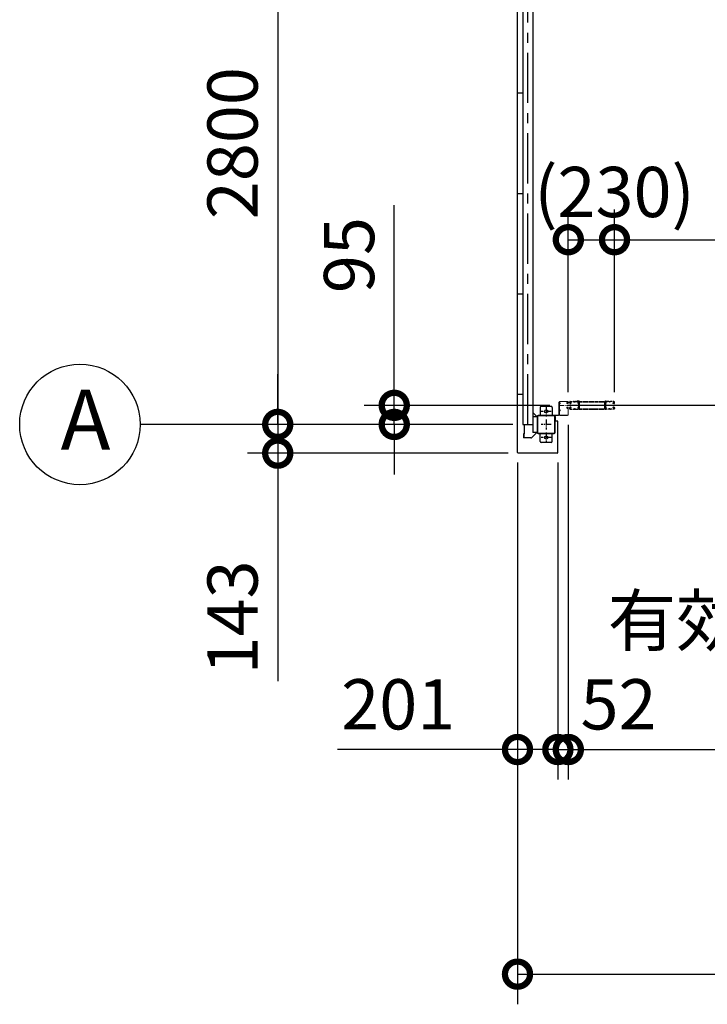
# Model space of a CAD drawing. Extents: x -4099 to 36466, y -2457 to 25853.
# Drawn here: x 7388 to 10812, y 9762 to 14663 of the extents above; entities that cross this region are included whole.
import ezdxf

# ---------------------------------------------------------------- set-up
doc = ezdxf.new("R2010")
doc.units = 0
doc.header["$LTSCALE"] = 4
doc.header["$PDMODE"] = 3
doc.header["$PDSIZE"] = 2
doc.linetypes.add('CENTER', pattern=[2, 1.25, -0.25, 0.25, -0.25])
doc.linetypes.add('HIDDEN', pattern=[0.375, 0.25, -0.125])
doc.layers.get('0').update_dxf_attribs({"linetype": 'CONTINUOUS'})
doc.layers.get('DEFPOINTS').update_dxf_attribs({"linetype": 'CONTINUOUS'})
for name, color, linetype in [('センター', 3, 'CENTER'), ('寸法', 4, 'CONTINUOUS'), ('破線', 2, 'HIDDEN'), ('細線', 5, 'CONTINUOUS'), ('部品1', 7, 'CONTINUOUS')]:
    doc.layers.add(name, color=color, linetype=linetype)
doc.styles.add('STYLE1', font='isocp.shx', dxfattribs={"bigfont": 'bigfont.shx'})
doc.dimstyles.new('INABA_S100G', dxfattribs={"dimscale": 100, "dimtxt": 2.5, "dimasz": 2.5, "dimexe": 1.5, "dimexo": 0.5, "dimgap": 1, "dimtad": 3, "dimdec": 1, "dimdsep": 46, "dimtxsty": 'STYLE1', "dimblk1": 'DOTSMALL', "dimblk2": 'DOTSMALL', "dimsah": 1, "dimcen": 0, "dimclrt": 7, "dimadec": 0, "dimazin": 0, "dimtfac": 1, "dimtdec": 1, "dimtix": 1, "dimtmove": 0, "dimatfit": 3, "dimldrblk": 'DOTSMALL', "dimfxl": 1, "dimtolj": 1, "dimtzin": 0, "dimarcsym": 0})

# ---------------------------------------------------------------- blocks, each defined once
blk = doc.blocks.new('_DOTSMALL')
at = {"color": 0, "linetype": 'ByBlock', "ltscale": 50, "const_width": 0.5}
blk.add_lwpolyline([(-0.0625, 0, 1), (0.0625, 0, 1)], format="xyb", close=True, dxfattribs=at)
blk = doc.blocks.new('*D32')
at = {"layer": 'DEFPOINTS', "color": 0, "ltscale": 50}
for p in [(9893.9, 15448), (8673, 12648), (9893.9, 12648)]:
    blk.add_point(p, dxfattribs=at)
at = {"layer": '寸法', "color": 0, "lineweight": -2, "ltscale": 50}
for p, q in [((9843.9, 15448), (8523, 15448)), ((8673, 15448), (8673, 12648)), ((9843.9, 12648), (8523, 12648))]:
    blk.add_line(p, q, dxfattribs=at)
at = {"layer": '寸法', "color": 0, "lineweight": -2, "ltscale": 50, "xscale": 250, "yscale": 250, "zscale": 250}
for p, rotation in [((8673, 15448), 90), ((8673, 12648), 270)]:
    blk.add_blockref('_DOTSMALL', p, dxfattribs=dict(at, rotation=rotation))
at = {"layer": '寸法', "color": 7, "ltscale": 50, "insert": (8447.9, 14048), "char_height": 250, "attachment_point": 5, "rotation": 90, "style": 'STYLE1'}
blk.add_mtext('\\A1;2800', dxfattribs=at)
blk = doc.blocks.new('*D33')
at = {"layer": 'DEFPOINTS', "color": 0, "ltscale": 50}
for p in [(10078.4, 12743), (9253.2, 12648), (9893.9, 12648)]:
    blk.add_point(p, dxfattribs=at)
at = {"layer": '寸法', "color": 0, "lineweight": -2, "ltscale": 50}
for p, q in [((9253.2, 12743), (9253.2, 13738.7)), ((10028.4, 12743), (9103.2, 12743)), ((9253.2, 12648), (9253.2, 12743)), ((9843.9, 12648), (9103.2, 12648)), ((9253.2, 12648), (9253.2, 12398))]:
    blk.add_line(p, q, dxfattribs=at)
at = {"layer": '寸法', "color": 0, "lineweight": -2, "ltscale": 50, "xscale": 250, "yscale": 250, "zscale": 250}
for p, rotation in [((9253.2, 12743), 270), ((9253.2, 12648), 90)]:
    blk.add_blockref('_DOTSMALL', p, dxfattribs=dict(at, rotation=rotation))
at = {"layer": '寸法', "color": 7, "ltscale": 50, "insert": (9028.2, 13490.9), "char_height": 250, "attachment_point": 5, "rotation": 90, "style": 'STYLE1'}
blk.add_mtext('\\A1;95', dxfattribs=at)
blk = doc.blocks.new('*D34')
at = {"layer": 'DEFPOINTS', "color": 0, "ltscale": 50}
for p in [(9893.9, 12648), (8673, 12505), (9869.9, 12505)]:
    blk.add_point(p, dxfattribs=at)
at = {"layer": '寸法', "color": 0, "lineweight": -2, "ltscale": 50}
for p, q in [((8673, 12648), (8673, 12898)), ((9843.9, 12648), (8523, 12648)), ((8673, 12648), (8673, 12505)), ((9819.9, 12505), (8523, 12505)), ((8673, 12505), (8673, 11369.7))]:
    blk.add_line(p, q, dxfattribs=at)
at = {"layer": '寸法', "color": 0, "lineweight": -2, "ltscale": 50, "xscale": 250, "yscale": 250, "zscale": 250}
for p, rotation in [((8673, 12648), 270), ((8673, 12505), 90)]:
    blk.add_blockref('_DOTSMALL', p, dxfattribs=dict(at, rotation=rotation))
at = {"layer": '寸法', "color": 7, "ltscale": 50, "insert": (8448, 11687.4), "char_height": 250, "attachment_point": 5, "rotation": 90, "style": 'STYLE1'}
blk.add_mtext('\\A1;143', dxfattribs=at)
blk = doc.blocks.new('*D35')
at = {"layer": 'DEFPOINTS', "color": 0, "ltscale": 50}
for p in [(9866.9, 12508), (10067.9, 12508), (10067.9, 11029.8)]:
    blk.add_point(p, dxfattribs=at)
at = {"layer": '寸法', "color": 0, "lineweight": -2, "ltscale": 50}
for p, q in [((9866.9, 12458), (9866.9, 10879.8)), ((10067.9, 12458), (10067.9, 10879.8)), ((9866.9, 11029.8), (8969.9, 11029.8)), ((10067.9, 11029.8), (9866.9, 11029.8))]:
    blk.add_line(p, q, dxfattribs=at)
at = {"layer": '寸法', "color": 0, "lineweight": -2, "ltscale": 50, "xscale": 250, "yscale": 250, "zscale": 250, "rotation": 180}
blk.add_blockref('_DOTSMALL', (9866.9, 11029.8), dxfattribs=at)
at = {"layer": '寸法', "color": 0, "lineweight": -2, "ltscale": 50, "xscale": 250, "yscale": 250, "zscale": 250}
blk.add_blockref('_DOTSMALL', (10067.9, 11029.8), dxfattribs=at)
at = {"layer": '寸法', "color": 7, "ltscale": 50, "insert": (9273.1, 11254.8), "char_height": 250, "attachment_point": 5, "style": 'STYLE1'}
blk.add_mtext('\\A1;201', dxfattribs=at)
blk = doc.blocks.new('*D36')
at = {"layer": 'DEFPOINTS', "color": 0, "ltscale": 50}
for p in [(10119.9, 12696.5), (10067.9, 12508), (10119.9, 11029.8)]:
    blk.add_point(p, dxfattribs=at)
at = {"layer": '寸法', "color": 0, "lineweight": -2, "ltscale": 50}
for p, q in [((10119.9, 12646.5), (10119.9, 10879.8)), ((10067.9, 12458), (10067.9, 10879.8)), ((10067.9, 11029.8), (9817.9, 11029.8)), ((10067.9, 11029.8), (10119.9, 11029.8)), ((10119.9, 11029.8), (10369.9, 11029.8))]:
    blk.add_line(p, q, dxfattribs=at)
at = {"layer": '寸法', "color": 0, "lineweight": -2, "ltscale": 50, "xscale": 250, "yscale": 250, "zscale": 250}
blk.add_blockref('_DOTSMALL', (10067.9, 11029.8), dxfattribs=at)
at = {"layer": '寸法', "color": 0, "lineweight": -2, "ltscale": 50, "xscale": 250, "yscale": 250, "zscale": 250, "rotation": 180}
blk.add_blockref('_DOTSMALL', (10119.9, 11029.8), dxfattribs=at)
at = {"layer": '寸法', "color": 7, "ltscale": 50, "insert": (10369.9, 11254.8), "char_height": 250, "attachment_point": 5, "style": 'STYLE1'}
blk.add_mtext('\\A1;52', dxfattribs=at)
blk = doc.blocks.new('*D37')
at = {"layer": 'DEFPOINTS', "color": 0, "ltscale": 50}
for p in [(10119.9, 12696.5), (12899.9, 12724), (12899.9, 11029.8)]:
    blk.add_point(p, dxfattribs=at)
at = {"layer": '寸法', "color": 0, "lineweight": -2, "ltscale": 50}
for p, q in [((10119.9, 12646.5), (10119.9, 10879.8)), ((12899.9, 12674), (12899.9, 10879.8)), ((10119.9, 11029.8), (12899.9, 11029.8))]:
    blk.add_line(p, q, dxfattribs=at)
at = {"layer": '寸法', "color": 0, "lineweight": -2, "ltscale": 50, "xscale": 250, "yscale": 250, "zscale": 250, "rotation": 180}
blk.add_blockref('_DOTSMALL', (10119.9, 11029.8), dxfattribs=at)
at = {"layer": '寸法', "color": 0, "lineweight": -2, "ltscale": 50, "xscale": 250, "yscale": 250, "zscale": 250}
blk.add_blockref('_DOTSMALL', (12899.9, 11029.8), dxfattribs=at)
at = {"layer": '寸法', "color": 7, "ltscale": 50, "insert": (11509.9, 11463.2), "char_height": 250, "attachment_point": 5, "style": 'STYLE1'}
blk.add_mtext('\\A1;有効開口部間口\\P2780', dxfattribs=at)
blk = doc.blocks.new('*D42')
at = {"layer": 'DEFPOINTS', "color": 0, "ltscale": 50}
for p in [(10349.9, 13567.5), (10119.9, 12759), (10349.9, 12759)]:
    blk.add_point(p, dxfattribs=at)
at = {"layer": '寸法', "color": 0, "lineweight": -2, "ltscale": 50}
for p, q in [((10119.9, 12809), (10119.9, 13717.5)), ((10349.9, 12809), (10349.9, 13717.5)), ((10119.9, 13567.5), (10349.9, 13567.5))]:
    blk.add_line(p, q, dxfattribs=at)
at = {"layer": '寸法', "color": 0, "lineweight": -2, "ltscale": 50, "xscale": 250, "yscale": 250, "zscale": 250, "rotation": 180}
blk.add_blockref('_DOTSMALL', (10119.9, 13567.5), dxfattribs=at)
at = {"layer": '寸法', "color": 0, "lineweight": -2, "ltscale": 50, "xscale": 250, "yscale": 250, "zscale": 250}
blk.add_blockref('_DOTSMALL', (10349.9, 13567.5), dxfattribs=at)
at = {"layer": '寸法', "color": 7, "ltscale": 50, "insert": (10349.9, 13805), "char_height": 250, "attachment_point": 5, "style": 'STYLE1'}
blk.add_mtext('\\A1;(230)', dxfattribs=at)
blk = doc.blocks.new('*D43')
at = {"layer": 'DEFPOINTS', "color": 0, "ltscale": 50}
for p in [(15899.9, 13567.5), (10349.9, 12759), (15899.9, 12759)]:
    blk.add_point(p, dxfattribs=at)
at = {"layer": '寸法', "color": 0, "lineweight": -2, "ltscale": 50}
for p, q in [((10349.9, 12809), (10349.9, 13717.5)), ((15899.9, 12809), (15899.9, 13717.5)), ((10349.9, 13567.5), (15899.9, 13567.5))]:
    blk.add_line(p, q, dxfattribs=at)
at = {"layer": '寸法', "color": 0, "lineweight": -2, "ltscale": 50, "xscale": 250, "yscale": 250, "zscale": 250, "rotation": 180}
blk.add_blockref('_DOTSMALL', (10349.9, 13567.5), dxfattribs=at)
at = {"layer": '寸法', "color": 0, "lineweight": -2, "ltscale": 50, "xscale": 250, "yscale": 250, "zscale": 250}
blk.add_blockref('_DOTSMALL', (15899.9, 13567.5), dxfattribs=at)
at = {"layer": '寸法', "color": 7, "ltscale": 50, "insert": (13124.9, 14000.8), "char_height": 250, "attachment_point": 5, "style": 'STYLE1'}
blk.add_mtext('\\A1;レールスライド時\\P有効開口部間口 5550', dxfattribs=at)
blk = doc.blocks.new('*D44')
at = {"layer": 'DEFPOINTS', "color": 0, "ltscale": 50}
for p in [(9866.9, 12508), (16152.9, 12508), (16152.9, 9911.6)]:
    blk.add_point(p, dxfattribs=at)
at = {"layer": '寸法', "color": 0, "lineweight": -2, "ltscale": 50}
for p, q in [((9866.9, 12458), (9866.9, 9761.6)), ((16152.9, 12458), (16152.9, 9761.6)), ((9866.9, 9911.6), (16152.9, 9911.6))]:
    blk.add_line(p, q, dxfattribs=at)
at = {"layer": '寸法', "color": 0, "lineweight": -2, "ltscale": 50, "xscale": 250, "yscale": 250, "zscale": 250, "rotation": 180}
blk.add_blockref('_DOTSMALL', (9866.9, 9911.6), dxfattribs=at)
at = {"layer": '寸法', "color": 0, "lineweight": -2, "ltscale": 50, "xscale": 250, "yscale": 250, "zscale": 250}
blk.add_blockref('_DOTSMALL', (16152.9, 9911.6), dxfattribs=at)
at = {"layer": '寸法', "color": 7, "ltscale": 50, "insert": (13009.9, 10136.6), "char_height": 250, "attachment_point": 5, "style": 'STYLE1'}
blk.add_mtext('\\A1;6286', dxfattribs=at)

msp = doc.modelspace()

# ---------------------------------------------------------------- linework, layer by layer
at = {"layer": 'センター', "ltscale": 50}
msp.add_line((9918.889, 12648.028), (9918.889, 21048.028), dxfattribs=at)
at = {"layer": 'センター', "lineweight": 13, "ltscale": 4}
msp.add_line((10078.389, 12743.028), (10116.389, 12743.028), dxfattribs=at)
at = {"layer": 'センター', "ltscale": 5}
for p, q in [((10034.889, 12713.028), (9984.889, 12713.028)), ((10009.889, 12738.028), (10009.889, 12688.028)), ((10034.889, 12648.028), (9984.889, 12648.028)), ((10009.889, 12673.028), (10009.889, 12623.028)), ((10009.889, 12608.028), (10009.889, 12558.028)), ((10034.889, 12583.028), (9984.889, 12583.028))]:
    msp.add_line(p, q, dxfattribs=at)
at = {"layer": '寸法', "ltscale": 50}
msp.add_line((8522.96, 12648.028), (7988.139, 12648.028), dxfattribs=at)
at = {"layer": '破線'}
for p, q in [((10126.389, 12756.028), (10126.389, 12759.028)), ((10126.901, 12753.978), (10126.959, 12753.979)), ((10127.389, 12756.028), (10127.389, 12759.028)), ((10128.373, 12759.853), (10129.315, 12758.549)), ((10129.268, 12751.467), (10128.794, 12751.543)), ((10129.395, 12752.257), (10128.922, 12752.333)), ((10129.315, 12758.549), (10129.558, 12758.51)), ((10129.318, 12756.521), (10130.196, 12755.05)), ((10129.389, 12754.028), (10130.589, 12754.028)), ((10129.389, 12753.028), (10130.589, 12753.028)), ((10129.459, 12757.73), (10129.726, 12758.005)), ((10129.889, 12762.528), (10145.889, 12762.528)), ((10129.889, 12761.528), (10145.889, 12761.528)), ((10129.988, 12752.233), (10129.908, 12753.009)), ((10129.926, 12757.063), (10130.971, 12758.139)), ((10130.9, 12755.431), (10129.926, 12757.063)), ((10130.823, 12752.447), (10130.15, 12753.028)), ((10130.835, 12757.297), (10130.262, 12756.478)), ((10130.262, 12756.478), (10131.163, 12755.847)), ((10130.637, 12758.944), (10131.385, 12758.823)), ((10130.835, 12757.297), (10131.736, 12756.666)), ((10131.257, 12752.698), (10132.192, 12753.374)), ((10131.725, 12752.05), (10133.42, 12753.274)), ((10132.192, 12753.374), (10132.289, 12753.975)), ((10132.442, 12754.141), (10132.952, 12753.922)), ((10151.283, 12761.528), (10149.495, 12761.528)), ((10151.283, 12760.528), (10149.495, 12760.528)), ((10154.889, 12762.528), (10168.031, 12762.528)), ((10154.889, 12761.528), (10168.031, 12761.528)), ((10321.389, 12762.528), (10308.247, 12762.528)), ((10321.389, 12761.528), (10308.247, 12761.528)), ((10324.994, 12761.528), (10326.783, 12761.528)), ((10324.994, 12760.528), (10326.783, 12760.528)), ((10346.389, 12762.528), (10330.389, 12762.528)), ((10346.389, 12761.528), (10330.389, 12761.528)), ((10344.552, 12752.05), (10342.858, 12753.274)), ((10343.836, 12754.141), (10343.326, 12753.922)), ((10344.086, 12753.374), (10343.989, 12753.975)), ((10345.021, 12752.698), (10344.086, 12753.374)), ((10345.443, 12757.297), (10344.542, 12756.666)), ((10345.641, 12758.944), (10344.893, 12758.823)), ((10346.016, 12756.478), (10345.115, 12755.847)), ((10346.352, 12757.063), (10345.307, 12758.139)), ((10345.378, 12755.431), (10346.352, 12757.063)), ((10345.443, 12757.297), (10346.016, 12756.478)), ((10345.455, 12752.447), (10346.128, 12753.028)), ((10346.889, 12754.028), (10345.689, 12754.028)), ((10346.889, 12753.028), (10345.689, 12753.028)), ((10346.96, 12756.521), (10346.082, 12755.05)), ((10346.29, 12752.233), (10346.37, 12753.009)), ((10346.819, 12757.73), (10346.552, 12758.005)), ((10346.963, 12758.549), (10346.72, 12758.51)), ((10346.883, 12752.257), (10347.356, 12752.333)), ((10347.905, 12759.853), (10346.963, 12758.549)), ((10347.01, 12751.467), (10347.484, 12751.543)), ((10348.889, 12756.028), (10348.889, 12759.028)), ((10349.377, 12753.978), (10349.319, 12753.979)), ((10349.889, 12756.028), (10349.889, 12759.028)), ((10126.389, 12730.028), (10126.389, 12727.028)), ((10126.901, 12732.078), (10126.959, 12732.077)), ((10127.389, 12730.028), (10127.389, 12727.028)), ((10128.373, 12726.203), (10129.315, 12727.507)), ((10129.268, 12734.589), (10128.794, 12734.513)), ((10129.395, 12733.799), (10128.922, 12733.723)), ((10129.315, 12727.507), (10129.558, 12727.546)), ((10129.318, 12729.535), (10130.196, 12731.007)), ((10129.389, 12733.028), (10130.589, 12733.028)), ((10129.389, 12732.028), (10130.589, 12732.028)), ((10129.459, 12728.326), (10129.726, 12728.051)), ((10129.889, 12724.528), (10145.889, 12724.528)), ((10129.889, 12723.528), (10145.889, 12723.528)), ((10129.988, 12733.824), (10129.908, 12733.047)), ((10130.9, 12730.625), (10129.926, 12728.993)), ((10129.926, 12728.993), (10130.971, 12727.917)), ((10130.823, 12733.609), (10130.15, 12733.028)), ((10131.163, 12730.209), (10130.262, 12729.578)), ((10130.262, 12729.578), (10130.835, 12728.759)), ((10130.637, 12727.112), (10131.385, 12727.233)), ((10131.736, 12729.39), (10130.835, 12728.759)), ((10131.257, 12733.358), (10132.192, 12732.682)), ((10131.725, 12734.006), (10133.42, 12732.782)), ((10132.192, 12732.682), (10132.289, 12732.082)), ((10132.442, 12731.915), (10132.952, 12732.134)), ((10154.889, 12723.528), (10145.889, 12723.528)), ((10149.495, 12725.528), (10151.283, 12725.528)), ((10149.495, 12724.528), (10151.283, 12724.528)), ((10154.889, 12724.528), (10167.389, 12724.528)), ((10154.889, 12723.528), (10167.389, 12723.528)), ((10321.389, 12724.528), (10308.889, 12724.528)), ((10321.389, 12723.528), (10308.889, 12723.528)), ((10321.389, 12723.528), (10330.389, 12723.528)), ((10326.783, 12725.528), (10324.994, 12725.528)), ((10326.783, 12724.528), (10324.994, 12724.528)), ((10346.389, 12724.528), (10330.389, 12724.528)), ((10346.389, 12723.528), (10330.389, 12723.528)), ((10344.552, 12734.006), (10342.858, 12732.782)), ((10343.836, 12731.915), (10343.326, 12732.134)), ((10344.086, 12732.682), (10343.989, 12732.082)), ((10345.021, 12733.358), (10344.086, 12732.682)), ((10344.542, 12729.39), (10345.443, 12728.759)), ((10345.641, 12727.112), (10344.893, 12727.233)), ((10345.115, 12730.209), (10346.016, 12729.578)), ((10346.352, 12728.993), (10345.307, 12727.917)), ((10345.378, 12730.625), (10346.352, 12728.993)), ((10346.016, 12729.578), (10345.443, 12728.759)), ((10345.455, 12733.609), (10346.128, 12733.028)), ((10346.889, 12733.028), (10345.689, 12733.028)), ((10346.889, 12732.028), (10345.689, 12732.028)), ((10346.96, 12729.535), (10346.082, 12731.007)), ((10346.29, 12733.824), (10346.37, 12733.047)), ((10346.819, 12728.326), (10346.552, 12728.051)), ((10346.963, 12727.507), (10346.72, 12727.546)), ((10346.883, 12733.799), (10347.356, 12733.723)), ((10347.905, 12726.203), (10346.963, 12727.507)), ((10347.01, 12734.589), (10347.484, 12734.513)), ((10348.889, 12730.028), (10348.889, 12727.028)), ((10349.377, 12732.078), (10349.319, 12732.077)), ((10349.889, 12730.028), (10349.889, 12727.028))]:
    msp.add_line(p, q, dxfattribs=at)
at = {"layer": '破線', "ltscale": 4}
for p, q in [((10161.889, 12764.128), (10161.889, 12762.528)), ((10171.889, 12764.128), (10161.889, 12764.128)), ((10171.889, 12762.528), (10161.889, 12762.528)), ((10171.889, 12725.128), (10171.889, 12762.528)), ((10173.489, 12725.128), (10173.489, 12762.528)), ((10175.089, 12762.528), (10301.189, 12762.528)), ((10175.089, 12725.128), (10175.089, 12760.928)), ((10175.089, 12760.928), (10301.189, 12760.928)), ((10301.189, 12725.128), (10301.189, 12760.928)), ((10302.789, 12725.128), (10302.789, 12762.528)), ((10304.389, 12764.128), (10314.389, 12764.128)), ((10304.389, 12762.528), (10314.389, 12762.528)), ((10304.389, 12725.128), (10304.389, 12762.528)), ((10314.389, 12764.128), (10314.389, 12762.528)), ((10173.489, 12725.128), (10302.789, 12725.128)), ((10173.489, 12723.528), (10302.789, 12723.528))]:
    msp.add_line(p, q, dxfattribs=at)
at = {"layer": '破線'}
for centre, radius, start, end in [((10129.889, 12759.028), 3.5, 90, 180), ((10129.389, 12756.028), 3, 180, 270), ((10126.904, 12753.778), 0.2, 90.839859, 185.828613), ((10129.192, 12754.012), 2.5, 185.828537, 260.840012), ((10129.32, 12754.801), 2.5, 199.209152, 202.538757), ((10129.32, 12754.801), 2.5, 202.538757, 260.840012), ((10129.889, 12759.028), 2.5, 90, 180), ((10129.389, 12756.028), 2, 180, 270), ((10128.545, 12759.978), 0.213, 36.882767, 215.858902), ((10131.115, 12761.906), 3, 216.882782, 260.839951), ((10130.176, 12757.033), 1, 135.840012, 210.839691), ((10129.793, 12754.725), 3.3, 260.839996, 305.839981), ((10129.793, 12754.725), 2.5, 260.839996, 274.462097), ((10129.511, 12758.214), 0.3, 315.840042, 80.839996), ((10130.007, 12753.019), 0.1, 174.89609, 185.876724), ((10130.557, 12755.226), 0.4, 206.115494, 30.786301), ((10130.589, 12755.028), 2, 270, 55), ((10130.589, 12755.028), 1, 270, 55), ((10129.793, 12754.725), 2.5, 294.33432, 305.840012), ((10128.539, 12754.117), 4.7, 20.839905, 58.839996), ((10128.539, 12754.117), 5.5, 20.839935, 58.839996), ((10132.402, 12754.049), 0.1, 66.803482, 100.184382), ((10130.408, 12754.828), 2.7, 340.391327, 20.839981), ((10132.952, 12753.922), 0.8, 305.840012, 340.391296), ((10130.408, 12754.828), 3.5, 340.391327, 20.839981), ((10145.889, 12758.528), 4, 58.997269, 90), ((10145.889, 12758.528), 3, 58.997269, 90), ((10149.495, 12764.528), 4, 238.997284, 270), ((10149.495, 12764.528), 3, 238.997284, 270), ((10151.283, 12764.528), 3, 270, 301.002731), ((10151.283, 12764.528), 4, 270, 301.002731), ((10154.889, 12758.528), 4, 90, 121.002716), ((10154.889, 12758.528), 3, 90, 121.002716), ((10170.576, 12755.528), 3.2, 105.826614, 250.334122), ((10168.031, 12759.028), 3.5, 21.132278, 90), ((10168.031, 12759.028), 2.5, 21.132278, 90), ((10170.576, 12755.528), 2.2, 105.826614, 250.334122), ((10169.162, 12751.573), 1, 357.679031, 70.334106), ((10169.43, 12759.569), 1, 285.82663, 21.132278), ((10169.162, 12751.573), 2, 357.679031, 70.334106), ((10173.889, 12756.211), 4, 154.321121, 205.841934), ((10169.43, 12759.569), 2, 285.82663, 21.132278), ((10379.989, 12743.028), 210, 177.596695, 182.320984), ((10174.17, 12751.666), 4, 161.238541, 177.596695), ((10168.031, 12759.028), 2.5, 334.321121, 21.132278), ((10168.489, 12753.596), 2, 341.238556, 25.841919), ((10173.889, 12756.211), 3, 154.321121, 205.841934), ((10379.989, 12743.028), 209, 177.596695, 182.320984), ((10174.17, 12751.666), 3, 161.238541, 177.596695), ((10168.031, 12759.028), 3.5, 334.321121, 21.132278), ((10168.489, 12753.596), 3, 341.238556, 25.841919), ((10308.247, 12759.028), 3.5, 158.867722, 205.678879), ((10307.789, 12753.596), 3, 154.158081, 198.761444), ((10306.848, 12759.569), 2, 158.867722, 254.17337), ((10302.108, 12751.666), 3, 2.403305, 18.761459), ((10308.247, 12759.028), 3.5, 90, 158.867722), ((10302.389, 12756.211), 3, 334.158066, 25.678879), ((10096.289, 12743.028), 209, 357.679016, 2.403305), ((10307.116, 12751.573), 2, 109.665894, 182.320969), ((10308.247, 12759.028), 2.5, 158.867722, 205.678879), ((10307.789, 12753.596), 2, 154.158081, 198.761444), ((10306.848, 12759.569), 1, 158.867722, 254.17337), ((10302.108, 12751.666), 4, 2.403305, 18.761459), ((10308.247, 12759.028), 2.5, 90, 158.867722), ((10302.389, 12756.211), 4, 334.158066, 25.678879), ((10096.289, 12743.028), 210, 357.679016, 2.403305), ((10307.116, 12751.573), 1, 109.665894, 182.320969), ((10305.702, 12755.528), 2.2, 289.665878, 74.173386), ((10305.702, 12755.528), 3.2, 289.665878, 74.173386), ((10321.389, 12758.528), 4, 58.997284, 90), ((10321.389, 12758.528), 3, 58.997284, 90), ((10324.994, 12764.528), 4, 238.997269, 270), ((10324.994, 12764.528), 3, 238.997269, 270), ((10326.783, 12764.528), 3, 270, 301.002716), ((10326.783, 12764.528), 4, 270, 301.002716), ((10330.389, 12758.528), 4, 90, 121.002731), ((10330.389, 12758.528), 3, 90, 121.002731), ((10345.87, 12754.828), 3.5, 159.160019, 199.608673), ((10343.326, 12753.922), 0.8, 199.608704, 234.159988), ((10347.739, 12754.117), 5.5, 121.160004, 159.160065), ((10345.87, 12754.828), 2.7, 159.160019, 199.608673), ((10347.739, 12754.117), 4.7, 121.160004, 159.160095), ((10345.689, 12755.028), 2, 125, 270), ((10343.876, 12754.049), 0.1, 79.815618, 113.196518), ((10346.485, 12754.725), 3.3, 234.160019, 279.160004), ((10345.689, 12755.028), 1, 125, 270), ((10346.485, 12754.725), 2.5, 234.159988, 245.66568), ((10345.721, 12755.226), 0.4, 149.213699, 333.884506), ((10345.163, 12761.906), 3, 279.160049, 323.117218), ((10346.485, 12754.725), 2.5, 265.537903, 279.160004), ((10346.271, 12753.019), 0.1, 354.123276, 5.10391), ((10346.389, 12759.028), 3.5, 0, 90), ((10346.389, 12759.028), 2.5, 0, 90), ((10346.767, 12758.214), 0.3, 99.160004, 224.159958), ((10346.102, 12757.033), 1, 329.160309, 44.159988), ((10346.889, 12756.028), 3, 270, 0), ((10346.889, 12756.028), 2, 270, 0), ((10346.958, 12754.801), 2.5, 279.159988, 337.461243), ((10347.086, 12754.012), 2.5, 279.159988, 354.171463), ((10347.733, 12759.978), 0.213, 324.141098, 143.117233), ((10346.958, 12754.801), 2.5, 337.461243, 340.790848), ((10349.374, 12753.778), 0.2, 354.171387, 89.160141), ((10129.389, 12730.028), 3, 90, 180), ((10129.889, 12727.028), 3.5, 180, 270), ((10126.904, 12732.278), 0.2, 174.171387, 269.160141), ((10129.192, 12732.045), 2.5, 99.159988, 174.171463), ((10129.32, 12731.255), 2.5, 157.461243, 160.790848), ((10129.32, 12731.255), 2.5, 99.159988, 157.461243), ((10129.389, 12730.028), 2, 90, 180), ((10129.889, 12727.028), 2.5, 180, 270), ((10128.545, 12726.079), 0.213, 144.141098, 323.117233), ((10131.115, 12724.15), 3, 99.160049, 143.117218), ((10130.176, 12729.023), 1, 149.160309, 224.159988), ((10129.793, 12731.331), 3.3, 54.160019, 99.160004), ((10129.793, 12731.331), 2.5, 85.537903, 99.160004), ((10129.511, 12727.842), 0.3, 279.160004, 44.159958), ((10130.007, 12733.037), 0.1, 174.123276, 185.10391), ((10130.557, 12730.83), 0.4, 329.213699, 153.884506), ((10130.589, 12731.028), 2, 305, 90), ((10130.589, 12731.028), 1, 305, 90), ((10129.793, 12731.331), 2.5, 54.159988, 65.66568), ((10128.539, 12731.939), 4.7, 301.160004, 339.160095), ((10128.539, 12731.939), 5.5, 301.160004, 339.160065), ((10132.402, 12732.007), 0.1, 259.815618, 293.196518), ((10130.408, 12731.228), 2.7, 339.160019, 19.608673), ((10132.952, 12732.134), 0.8, 19.608704, 54.159988), ((10130.408, 12731.228), 3.5, 339.160019, 19.608673), ((10145.889, 12727.528), 3, 270, 301.002731), ((10145.889, 12727.528), 4, 270, 301.002731), ((10149.495, 12721.528), 4, 90, 121.002716), ((10149.495, 12721.528), 3, 90, 121.002716), ((10151.283, 12721.528), 4, 58.997269, 90), ((10151.283, 12721.528), 3, 58.997269, 90), ((10154.889, 12727.528), 4, 238.997284, 270), ((10154.889, 12727.528), 3, 238.997284, 270), ((10170.576, 12730.528), 3.2, 109.665878, 245.775299), ((10167.389, 12727.028), 2.5, 270, 347.284637), ((10167.389, 12727.028), 3.5, 270, 347.284637), ((10170.576, 12730.528), 2.2, 109.665878, 245.775299), ((10168.852, 12726.698), 1, 347.284637, 65.775299), ((10169.162, 12734.483), 1, 289.665894, 2.320969), ((10168.852, 12726.698), 2, 347.284637, 65.775299), ((10169.162, 12734.483), 2, 289.665894, 2.320969), ((10174.338, 12726.301), 4.5, 146.959412, 175.858307), ((10379.989, 12743.028), 210, 182.320984, 182.92247), ((10174.257, 12732.525), 4, 182.92247, 206.536194), ((10168.889, 12729.845), 2, 326.442703, 26.536194), ((10174.338, 12726.301), 3.5, 146.959412, 175.858307), ((10379.989, 12743.028), 209, 182.320984, 182.92247), ((10174.257, 12732.525), 3, 182.922455, 206.536194), ((10168.889, 12729.845), 3, 326.959427, 26.536194), ((10307.389, 12729.845), 3, 153.463806, 213.040573), ((10302.021, 12732.525), 3, 333.463806, 357.077545), ((10301.94, 12726.301), 3.5, 4.141693, 33.040588), ((10096.289, 12743.028), 209, 357.07753, 357.679016), ((10307.116, 12734.483), 2, 177.679031, 250.334106), ((10307.389, 12729.845), 2, 153.463806, 213.557297), ((10307.426, 12726.698), 2, 114.224701, 192.715363), ((10308.889, 12727.028), 3.5, 192.715363, 270), ((10302.021, 12732.525), 4, 333.463806, 357.07753), ((10301.94, 12726.301), 4.5, 4.141693, 33.040588), ((10096.289, 12743.028), 210, 357.07753, 357.679016), ((10307.116, 12734.483), 1, 177.679031, 250.334106), ((10307.426, 12726.698), 1, 114.224701, 192.715363), ((10305.702, 12730.528), 2.2, 294.224701, 70.334122), ((10308.889, 12727.028), 2.5, 192.715363, 270), ((10305.702, 12730.528), 3.2, 294.224701, 70.334122), ((10321.389, 12727.528), 3, 270, 301.002716), ((10321.389, 12727.528), 4, 270, 301.002716), ((10324.994, 12721.528), 4, 90, 121.002731), ((10324.994, 12721.528), 3, 90, 121.002731), ((10326.783, 12721.528), 4, 58.997284, 90), ((10326.783, 12721.528), 3, 58.997284, 90), ((10330.389, 12727.528), 4, 238.997269, 270), ((10330.389, 12727.528), 3, 238.997269, 270), ((10345.87, 12731.228), 3.5, 160.391327, 200.839981), ((10343.326, 12732.134), 0.8, 125.840012, 160.391296), ((10347.739, 12731.939), 5.5, 200.839935, 238.839996), ((10345.87, 12731.228), 2.7, 160.391327, 200.839981), ((10347.739, 12731.939), 4.7, 200.839905, 238.839996), ((10345.689, 12731.028), 2, 90, 235), ((10343.876, 12732.007), 0.1, 246.803482, 280.184382), ((10346.485, 12731.331), 3.3, 80.839996, 125.839981), ((10345.689, 12731.028), 1, 90, 235), ((10346.485, 12731.331), 2.5, 114.33432, 125.840012), ((10345.721, 12730.83), 0.4, 26.115494, 210.786301), ((10345.163, 12724.15), 3, 36.882782, 80.839951), ((10346.485, 12731.331), 2.5, 80.839996, 94.462097), ((10346.271, 12733.037), 0.1, 354.89609, 5.876724), ((10346.389, 12727.028), 2.5, 270, 0), ((10346.389, 12727.028), 3.5, 270, 0), ((10346.767, 12727.842), 0.3, 135.840042, 260.839996), ((10346.102, 12729.023), 1, 315.840012, 30.839691), ((10346.889, 12730.028), 3, 0, 90), ((10346.889, 12730.028), 2, 0, 90), ((10346.958, 12731.255), 2.5, 22.538757, 80.840012), ((10347.086, 12732.045), 2.5, 5.828537, 80.840012), ((10347.733, 12726.079), 0.213, 216.882767, 35.858902), ((10346.958, 12731.255), 2.5, 19.209152, 22.538757), ((10349.374, 12732.278), 0.2, 270.839859, 5.828613)]:
    msp.add_arc(centre, radius, start, end, dxfattribs=at)
at = {"layer": '破線', "ltscale": 4}
for centre, start, end in [((10171.889, 12762.528), 0, 90), ((10175.089, 12760.928), 90, 180), ((10301.189, 12760.928), 0, 90), ((10304.389, 12762.528), 90, 180), ((10173.489, 12725.128), 180, 270), ((10302.789, 12725.128), 270, 0)]:
    msp.add_arc(centre, 1.6, start, end, dxfattribs=at)
at = {"layer": '細線', "ltscale": 50}
msp.add_line((12903.389, 12743.028), (10116.389, 12743.028), dxfattribs=at)
at = {"layer": '部品1'}
for p, q in [((9866.889, 12508.028), (9866.889, 21188.028)), ((9866.889, 12798.028), (9893.889, 12798.028)), ((9963.289, 12688.028), (9943.889, 12707.428)), ((9899.489, 12648.028), (9899.489, 12600.528)), ((10055.889, 12665.028), (10055.889, 12688.028)), ((10067.889, 12665.028), (10055.889, 12665.028)), ((10067.889, 12508.028), (10067.889, 12665.028)), ((9899.489, 12600.528), (9897.389, 12600.528)), ((9898.989, 12600.528), (9898.989, 12580.528)), ((9963.289, 12608.028), (9937.253, 12581.992)), ((10064.889, 12505.028), (9869.889, 12505.028))]:
    msp.add_line(p, q, dxfattribs=at)
at = {"layer": '部品1', "ltscale": 50}
for p, q in [((9943.889, 21088.028), (9943.889, 12608.028)), ((9893.889, 21048.028), (9893.889, 12648.028)), ((9866.889, 14298.028), (9893.889, 14298.028)), ((9866.889, 13798.028), (9893.889, 13798.028)), ((9866.889, 13298.028), (9893.889, 13298.028)), ((9893.889, 12648.028), (9943.889, 12648.028)), ((9964.889, 12688.028), (9964.889, 12608.028)), ((9967.189, 12688.028), (9967.189, 12608.028))]:
    msp.add_line(p, q, dxfattribs=at)
at = {"layer": '部品1', "lineweight": 13}
for p, q in [((10074.889, 12758.028), (10073.289, 12758.028)), ((10073.289, 12758.028), (10073.289, 12696.328)), ((10073.289, 12749.828), (10073.289, 12756.228)), ((10074.889, 12696.528), (10074.889, 12759.028)), ((10074.889, 12758.028), (10074.889, 12696.328)), ((10075.889, 12696.528), (10075.889, 12759.028)), ((10078.389, 12762.528), (10116.389, 12762.528)), ((10078.389, 12761.528), (10116.389, 12761.528)), ((10078.889, 12751.428), (10078.889, 12754.628)), ((10114.557, 12752.053), (10112.862, 12753.277)), ((10113.84, 12754.144), (10113.33, 12753.925)), ((10114.09, 12753.377), (10113.995, 12753.965)), ((10115.025, 12752.701), (10114.09, 12753.377)), ((10115.447, 12757.3), (10114.536, 12756.662)), ((10115.645, 12758.947), (10114.897, 12758.826)), ((10116.021, 12756.481), (10115.111, 12755.844)), ((10116.356, 12757.066), (10115.311, 12758.142)), ((10115.382, 12755.434), (10116.356, 12757.066)), ((10115.447, 12757.3), (10116.021, 12756.481)), ((10115.459, 12752.45), (10116.129, 12753.028)), ((10116.889, 12754.028), (10115.689, 12754.028)), ((10115.689, 12753.028), (10116.889, 12753.028)), ((10116.889, 12753.028), (10115.689, 12753.028)), ((10116.964, 12756.524), (10116.086, 12755.052)), ((10116.294, 12752.236), (10116.374, 12753.012)), ((10116.823, 12757.733), (10116.556, 12758.008)), ((10116.967, 12758.552), (10116.724, 12758.513)), ((10116.887, 12752.26), (10117.36, 12752.336)), ((10117.909, 12759.856), (10116.967, 12758.552)), ((10117.014, 12751.47), (10117.488, 12751.546)), ((10118.889, 12759.028), (10118.889, 12756.028)), ((10119.381, 12753.981), (10119.323, 12753.982)), ((10119.889, 12759.028), (10119.889, 12756.028)), ((10073.289, 12714.828), (10073.289, 12721.228)), ((10078.389, 12694.028), (10116.389, 12694.028)), ((10078.889, 12716.428), (10078.889, 12719.628)), ((10114.557, 12734.003), (10112.863, 12732.779)), ((10113.841, 12731.912), (10113.331, 12732.131)), ((10114.091, 12732.679), (10113.996, 12732.093)), ((10115.026, 12733.354), (10114.091, 12732.679)), ((10115.448, 12728.755), (10114.537, 12729.393)), ((10115.646, 12727.109), (10114.898, 12727.229)), ((10116.021, 12729.575), (10115.111, 12730.212)), ((10116.357, 12728.99), (10115.312, 12727.914)), ((10115.383, 12730.622), (10116.357, 12728.99)), ((10115.448, 12728.755), (10116.021, 12729.575)), ((10115.459, 12733.606), (10116.129, 12733.028)), ((10116.889, 12733.028), (10115.676, 12733.028)), ((10116.889, 12732.028), (10115.682, 12732.028)), ((10116.965, 12729.532), (10116.087, 12731.003)), ((10116.295, 12733.82), (10116.375, 12733.044)), ((10116.824, 12728.323), (10116.557, 12728.048)), ((10116.968, 12727.503), (10116.724, 12727.543)), ((10116.887, 12733.796), (10117.361, 12733.72)), ((10117.91, 12726.2), (10116.968, 12727.503)), ((10117.015, 12734.586), (10117.488, 12734.509)), ((10118.889, 12730.028), (10118.889, 12696.528)), ((10119.381, 12732.075), (10119.324, 12732.074)), ((10119.889, 12730.028), (10119.889, 12696.528)), ((10078.389, 12693.028), (10116.389, 12693.028))]:
    msp.add_line(p, q, dxfattribs=at)
at = {"layer": '部品1', "ltscale": 5}
for p, q in [((9979.889, 12733.028), (9979.889, 12693.028)), ((10034.889, 12738.028), (9984.889, 12738.028)), ((10039.889, 12733.028), (10039.889, 12693.028)), ((10049.889, 12693.028), (9969.889, 12693.028)), ((10049.889, 12690.728), (9969.889, 12690.728)), ((10052.589, 12608.028), (10052.589, 12688.028)), ((10054.889, 12608.028), (10054.889, 12688.028)), ((9969.889, 12605.328), (10049.889, 12605.328)), ((9969.889, 12603.028), (10049.889, 12603.028)), ((9979.889, 12563.028), (9979.889, 12603.028)), ((10039.889, 12563.028), (10039.889, 12603.028)), ((10034.889, 12558.028), (9984.889, 12558.028))]:
    msp.add_line(p, q, dxfattribs=at)
at = {"layer": '部品1', "lineweight": 13, "ltscale": 5}
for p, q in [((10071.589, 12694.628), (10014.889, 12694.628)), ((10014.889, 12694.628), (10014.889, 12693.028)), ((10071.589, 12693.028), (10014.889, 12693.028))]:
    msp.add_line(p, q, dxfattribs=at)
at = {"layer": '部品1', "ltscale": 10}
for p, q in [((9943.889, 12688.028), (9964.889, 12688.028)), ((9897.389, 12600.528), (9897.389, 12580.528)), ((9964.889, 12608.028), (9943.889, 12608.028))]:
    msp.add_line(p, q, dxfattribs=at)
at = {"layer": '部品1', "ltscale": 3}
msp.add_line((9933.718, 12580.528), (9897.389, 12580.528), dxfattribs=at)
at = {"layer": '部品1', "ltscale": 50}
msp.add_circle((7688.139, 12648.028), 300, dxfattribs=at)
at = {"layer": '部品1', "ltscale": 5}
for centre in [(10009.889, 12713.028), (10009.889, 12583.028)]:
    msp.add_circle(centre, 8, dxfattribs=at)
at = {"layer": '部品1', "lineweight": 13}
for centre, radius, start, end in [((10078.528, 12753.028), 6.139, 148.582001, 211.417999), ((10078.389, 12759.028), 3.5, 90.000422, 180), ((10078.389, 12759.028), 2.5, 90.000422, 180.000117), ((10077.389, 12752.819), 2.35, 50.333557, 129.666428), ((10077.389, 12753.236), 2.35, 230.333557, 309.666428), ((10115.874, 12754.831), 3.5, 159.160019, 199.608673), ((10113.33, 12753.925), 0.8, 199.608704, 234.159988), ((10117.743, 12754.12), 5.5, 121.160004, 159.160065), ((10115.874, 12754.831), 2.7, 159.160019, 199.608673), ((10117.743, 12754.12), 4.7, 121.160004, 159.160095), ((10115.689, 12755.028), 2, 125.191132, 270.000427), ((10113.88, 12754.052), 0.1, 83.275584, 113.196518), ((10116.489, 12754.728), 3.3, 234.160019, 279.160004), ((10115.689, 12755.028), 1, 125.289978, 270.000427), ((10116.489, 12754.728), 2.5, 234.159988, 245.66568), ((10115.726, 12755.229), 0.4, 149.213699, 333.884506), ((10115.167, 12761.909), 3, 279.160049, 323.117218), ((10116.489, 12754.728), 2.5, 265.537903, 279.160004), ((10116.275, 12753.022), 0.1, 354.123276, 3.453713), ((10116.389, 12759.028), 3.5, 0, 90.000427), ((10116.389, 12759.028), 2.5, 0, 90.000427), ((10116.771, 12758.217), 0.3, 99.160004, 224.159958), ((10116.106, 12757.036), 1, 329.160309, 44.159988), ((10116.889, 12756.028), 3, 270.000427, 0), ((10116.889, 12756.028), 2, 270.000427, 0), ((10116.962, 12754.804), 2.5, 279.159988, 337.461243), ((10117.09, 12754.014), 2.5, 279.159988, 354.171463), ((10117.737, 12759.98), 0.213, 324.141098, 143.117233), ((10116.962, 12754.804), 2.5, 337.461243, 340.790848), ((10119.378, 12753.781), 0.2, 354.171387, 89.160141), ((10071.589, 12696.328), 3.3, 270, 0), ((10071.589, 12696.328), 1.7, 270, 0), ((10078.528, 12718.028), 6.139, 148.582001, 211.417999), ((10078.389, 12696.528), 3.5, 180, 270.000422), ((10077.389, 12717.819), 2.35, 50.333557, 129.666428), ((10077.389, 12718.236), 2.35, 230.333557, 309.666428), ((10078.389, 12696.528), 2.5, 180.000117, 270.000422), ((10115.875, 12731.224), 3.5, 160.391327, 200.839981), ((10113.331, 12732.131), 0.8, 125.840012, 160.391296), ((10117.744, 12731.936), 5.5, 200.839935, 238.839996), ((10115.875, 12731.224), 2.7, 160.391327, 200.839981), ((10117.744, 12731.936), 4.7, 200.839905, 238.839996), ((10115.689, 12731.028), 2, 90.35704, 234.834198), ((10113.88, 12732.004), 0.1, 246.803482, 276.183563), ((10116.489, 12731.328), 3.3, 80.839996, 125.839981), ((10115.689, 12731.028), 1, 90.417313, 234.672668), ((10116.489, 12731.328), 2.5, 114.33432, 125.840012), ((10115.726, 12730.827), 0.4, 26.115494, 210.786301), ((10115.168, 12724.147), 3, 36.882782, 80.839951), ((10116.489, 12731.328), 2.5, 80.839996, 94.462097), ((10116.275, 12733.034), 0.1, 356.787506, 5.876724), ((10116.389, 12696.528), 2.5, 270.000422, 0), ((10116.389, 12696.528), 3.5, 270.000422, 0), ((10116.772, 12727.839), 0.3, 135.840042, 260.839996), ((10116.106, 12729.019), 1, 315.840012, 30.839691), ((10116.889, 12730.028), 3, 0, 90.000427), ((10116.889, 12730.028), 2, 0, 90.000427), ((10116.963, 12731.251), 2.5, 22.538757, 80.840012), ((10117.09, 12732.041), 2.5, 5.828537, 80.840012), ((10117.738, 12726.075), 0.213, 216.882767, 35.858902), ((10116.963, 12731.251), 2.5, 19.209152, 22.538757), ((10119.378, 12732.275), 0.2, 270.839859, 5.828613)]:
    msp.add_arc(centre, radius, start, end, dxfattribs=at)
at = {"layer": '部品1', "ltscale": 5}
for centre, radius, start, end in [((9984.889, 12733.028), 5, 90, 180), ((10034.889, 12733.028), 5, 0, 90), ((10049.889, 12688.028), 5, 0, 90), ((10049.889, 12688.028), 2.7, 0, 90), ((10049.889, 12608.028), 2.7, 270, 0), ((10049.889, 12608.028), 5, 270, 0), ((9984.889, 12563.028), 5, 180, 270), ((10034.889, 12563.028), 5, 270, 0)]:
    msp.add_arc(centre, radius, start, end, dxfattribs=at)
at = {"layer": '部品1', "ltscale": 50}
for centre, radius, start, end in [((9969.889, 12688.028), 5, 90, 180), ((9969.889, 12688.028), 2.7, 90, 180), ((9969.889, 12608.028), 5, 180, 270), ((9969.889, 12608.028), 2.7, 180, 270)]:
    msp.add_arc(centre, radius, start, end, dxfattribs=at)
at = {"layer": '部品1'}
for centre, radius, start, end in [((9933.718, 12585.528), 5, 270, 315), ((9869.889, 12508.028), 3, 180, 270), ((10064.889, 12508.028), 3, 270, 0)]:
    msp.add_arc(centre, radius, start, end, dxfattribs=at)

# ---------------------------------------------------------------- texts
at = {"layer": '部品1', "ltscale": 50, "style": 'STYLE1'}
msp.add_text('A', height=300, dxfattribs=at).set_placement((7591.474, 12521.66))

# ---------------------------------------------------------------- dimensions: what is measured, and where the dimension line sits
at = {"layer": '寸法', "ltscale": 50}
for base, p1, p2, picture, middle in [((8672.96, 12648.028), (9893.889, 15448.028), (9893.889, 12648.028), '*D32', (8672.96, 14048.028)), ((9253.193, 12648.028), (10078.389, 12743.028), (9893.889, 12648.028), '*D33', (9253.193, 13490.883)), ((8672.96, 12505.028), (9893.889, 12648.028), (9869.889, 12505.028), '*D34', (8672.96, 11687.35))]:
    dim = msp.add_linear_dim(base=base, p1=p1, p2=p2, angle=90, dimstyle='INABA_S100G', dxfattribs=at)
    dim.commit()
    dim.dimension.update_dxf_attribs({"geometry": picture, "text_midpoint": middle, "dimtype": 160})
dim = msp.add_linear_dim(base=(15899.889, 13567.494), p1=(10349.889, 12759.028), p2=(15899.889, 12759.028), text='レールスライド時\\P有効開口部間口 <>', dimstyle='INABA_S100G', dxfattribs=at)
dim.commit()
dim.dimension.update_dxf_attribs({"geometry": '*D43', "text_midpoint": (13124.889, 13567.494), "dimtype": 160})
dim = msp.add_linear_dim(base=(10349.889, 13567.494), p1=(10119.889, 12759.028), p2=(10349.889, 12759.028), text='(<>)', dimstyle='INABA_S100G', override={"dimtmove": 1}, dxfattribs=at)
dim.commit()
dim.dimension.update_dxf_attribs({"geometry": '*D42', "text_midpoint": (10349.889, 13567.494), "dimtype": 160})
dim = msp.add_linear_dim(base=(10119.889, 11029.794), p1=(10067.889, 12508.028), p2=(10119.889, 12696.528), dimstyle='INABA_S100G', override={"dimtmove": 1}, dxfattribs=at)
dim.commit()
dim.dimension.update_dxf_attribs({"geometry": '*D36', "text_midpoint": (10369.889, 11029.794), "dimtype": 160})
dim = msp.add_linear_dim(base=(12899.889, 11029.794), p1=(10119.889, 12696.528), p2=(12899.889, 12723.997), text='有効開口部間口\\P<>', dimstyle='INABA_S100G', dxfattribs=at)
dim.commit()
dim.dimension.update_dxf_attribs({"geometry": '*D37', "text_midpoint": (11509.889, 11463.152)})
dim = msp.add_linear_dim(base=(10067.889, 11029.794), p1=(9866.889, 12508.028), p2=(10067.889, 12508.028), dimstyle='INABA_S100G', dxfattribs=at)
dim.commit()
dim.dimension.update_dxf_attribs({"geometry": '*D35', "text_midpoint": (9273.08, 11029.794), "dimtype": 160})
dim = msp.add_linear_dim(base=(16152.889, 9911.568), p1=(9866.889, 12508.028), p2=(16152.889, 12508.028), dimstyle='INABA_S100G', dxfattribs=at)
dim.commit()
dim.dimension.update_dxf_attribs({"geometry": '*D44', "text_midpoint": (13009.889, 10136.593)})

doc.saveas('drawing.dxf')
